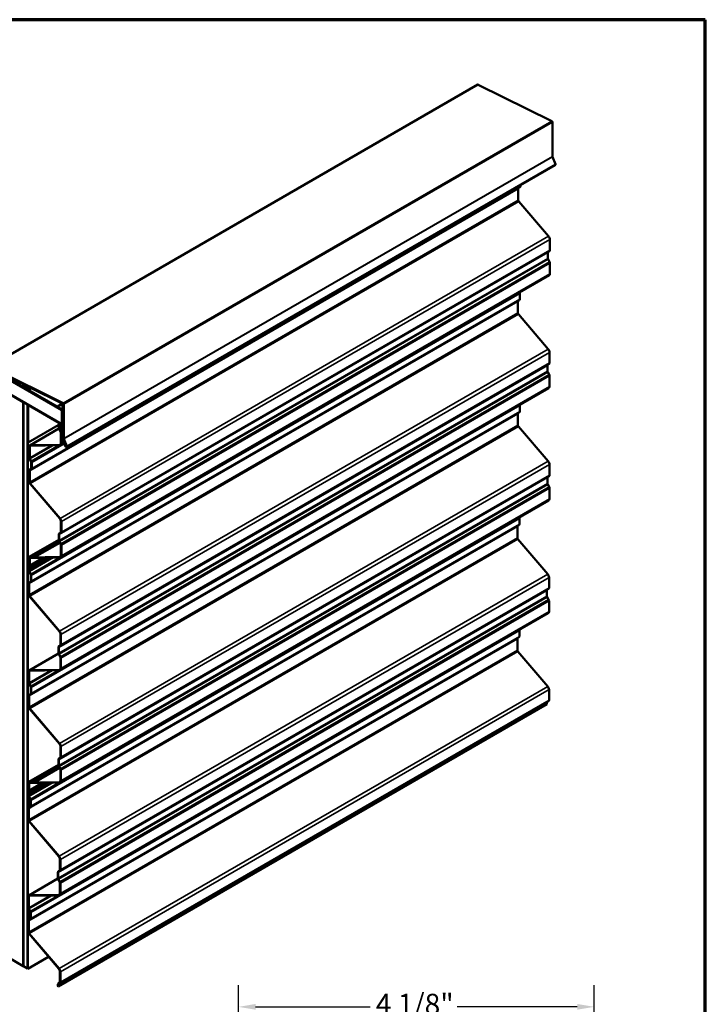
# Model space of a CAD drawing. Units: inches. Extents: x 0.6 to 33.4, y 0.6 to 21.4.
# Drawn here: x 25.5 to 33.4, y 10 to 21.4 of the extents above; entities that cross this region are included whole.
import ezdxf

# ---------------------------------------------------------------- set-up
doc = ezdxf.new("R2010")
doc.units = ezdxf.units.IN
doc.header["$LTSCALE"] = 2
doc.header["$MEASUREMENT"] = 0
for name, color, linetype, lineweight in [('Border (ANSI)', 7, 'Continuous', 70), ('Dimension (ANSI)', 7, 'Continuous', 25), ('Visible (ANSI)', 7, 'Continuous', 50), ('Visible Narrow (ANSI)', 7, 'Continuous', 35)]:
    doc.layers.add(name, color=color, linetype=linetype, lineweight=lineweight)
doc.styles.add('Note Text (ANSI)', font='tahoma.ttf')
doc.dimstyles.new('Architectural (ANSI)', dxfattribs={"dimscale": 2, "dimtxt": 0.12, "dimasz": 0.098425, "dimexe": 0.125, "dimexo": 0.0625, "dimgap": 0.031496, "dimtad": 0, "dimtih": 1, "dimtoh": 1, "dimdec": 4, "dimrnd": 1e-08, "dimzin": 3, "dimdsep": 46, "dimlunit": 4, "dimtxsty": 'Note Text (ANSI)', "dimcen": 0.09, "dimdle": 0.393701, "dimclrd": 256, "dimclre": 256, "dimclrt": 256, "dimadec": 0, "dimazin": 3, "dimtfac": 1, "dimtofl": 0, "dimtmove": 0, "dimatfit": 3, "dimfxl": 1, "dimfrac": 2, "dimtolj": 1, "dimtzin": 12, "dimlwd": -1, "dimlwe": -1, "dimarcsym": 0})

# ---------------------------------------------------------------- blocks, each defined once
blk = doc.blocks.new('Borders ATAS A Border')
at = {"layer": 'Border (ANSI)'}
for p, q in [((16.7, 10.7), (0.3, 10.7)), ((16.7, 0.3), (16.7, 10.7))]:
    blk.add_line(p, q, dxfattribs=at)
blk = doc.blocks.new('*D10')
at = {"layer": 'Defpoints', "color": 0, "transparency": 16777216}
for p in [(27.996, 9.969), (27.996, 9.182), (32.115, 9.182)]:
    blk.add_point(p, dxfattribs=at)
at = {"layer": 'Dimension (ANSI)', "transparency": 16777216}
for p, q in [((27.996, 9.307), (27.996, 10.219)), ((32.115, 9.307), (32.115, 10.219)), ((28.193, 9.969), (29.522, 9.969)), ((31.918, 9.969), (30.526, 9.969))]:
    blk.add_line(p, q, dxfattribs=at)
for points in [[(28.193, 10.002), (28.193, 9.936), (27.996, 9.969)], [(31.918, 10.002), (31.918, 9.936), (32.115, 9.969)]]:
    blk.add_solid(points, dxfattribs=at)
at = {"layer": 'Dimension (ANSI)', "transparency": 16777216, "insert": (29.585, 10.12), "char_height": 0.24, "attachment_point": 1, "style": 'Note Text (ANSI)'}
blk.add_mtext('\\A1;4 1/8"', dxfattribs=at)

msp = doc.modelspace()

# ---------------------------------------------------------------- linework, layer by layer
at = {"layer": 'Visible (ANSI)'}
for p, q in [((25.11065, 17.38177), (30.7675, 20.64775)), ((31.6244, 20.22481), (30.7713, 20.64756)), ((31.63078, 19.81474), (31.63078, 20.21426)), ((31.66481, 19.72611), (31.63118, 19.81281)), ((26.00673, 16.45006), (31.66358, 19.71605)), ((31.23537, 19.44205), (31.23537, 19.31146)), ((31.25454, 19.46019), (31.23851, 19.44949)), ((31.25894, 19.48242), (31.25894, 19.47061)), ((31.24176, 19.29566), (31.58654, 18.89179)), ((31.60188, 18.85389), (31.60188, 18.73159)), ((31.57831, 18.70304), (31.57831, 18.63634)), ((31.59748, 18.72118), (31.58146, 18.71048)), ((31.58146, 18.62527), (31.59748, 18.59606)), ((31.60188, 18.58056), (31.60188, 18.45827)), ((31.5936, 18.43996), (25.93675, 15.17398)), ((31.22971, 18.13594), (31.22971, 18.00535)), ((31.24888, 18.15408), (31.23285, 18.14338)), ((31.25328, 18.2312), (31.25328, 18.1645)), ((31.2361, 17.98955), (31.58088, 17.58568)), ((31.59623, 17.54778), (31.59623, 17.42549)), ((25.96754, 16.95882), (25.11444, 17.38157)), ((25.11465, 17.37798), (25.96776, 16.95523)), ((25.12123, 17.37035), (25.96075, 16.95433)), ((25.96097, 16.95073), (25.12144, 17.36675)), ((25.12672, 17.35502), (25.95168, 16.87873)), ((25.12872, 17.36148), (25.94967, 16.88751)), ((25.94967, 16.88098), (25.12872, 17.35495)), ((31.57266, 17.39693), (31.57266, 17.33023)), ((31.59183, 17.41507), (31.5758, 17.40437)), ((31.5758, 17.31916), (31.59183, 17.28995)), ((31.59623, 17.27446), (31.59623, 17.15216)), ((25.95168, 16.71543), (25.12672, 17.19172)), ((25.1748, 17.16287), (25.50479, 16.97236)), ((25.49355, 17.18072), (25.49507, 17.1816)), ((25.54057, 17.15742), (25.49355, 17.18072)), ((25.49355, 17.18072), (25.49376, 17.17712)), ((25.49376, 17.17712), (25.54078, 17.15382)), ((25.54308, 17.15151), (25.56572, 17.11229)), ((25.56785, 17.11352), (25.54521, 17.15274)), ((25.89835, 16.92171), (25.56994, 17.11132)), ((25.56994, 17.10784), (25.89835, 16.91823)), ((31.58794, 17.13385), (25.93109, 13.86787)), ((25.50573, 16.9729), (25.50479, 16.97236)), ((25.50479, 16.97236), (25.50479, 10.44038)), ((25.50573, 16.97181), (25.50667, 16.97236)), ((25.50573, 10.43984), (25.50573, 16.97181)), ((25.55287, 16.94459), (25.50573, 16.97181)), ((25.55381, 16.94514), (25.55287, 16.94459)), ((25.55287, 10.41262), (25.55287, 16.94459)), ((25.55475, 16.94459), (25.55381, 16.94405)), ((25.55381, 16.94405), (25.55381, 10.41208)), ((25.55758, 16.94187), (25.55381, 16.94405)), ((25.55758, 16.94187), (25.55853, 16.94242)), ((25.55758, 10.4099), (25.55758, 16.94187)), ((25.55853, 16.93436), (25.55853, 16.50412)), ((25.56029, 16.93827), (25.563, 16.93983)), ((25.56154, 16.50238), (25.56154, 16.93262)), ((25.94442, 16.71853), (25.56456, 16.93785)), ((25.56456, 16.93436), (25.94442, 16.71505)), ((25.95253, 16.95159), (25.90043, 16.92151)), ((25.90256, 16.91781), (25.95466, 16.94789)), ((25.95176, 16.87878), (25.95168, 16.87873)), ((25.95168, 16.87873), (25.95168, 16.71543)), ((25.95253, 16.95159), (25.95563, 16.95338)), ((25.95262, 16.68767), (25.95262, 16.87587)), ((25.95969, 16.94258), (25.95969, 16.55894)), ((25.96271, 16.5572), (25.96271, 16.94084)), ((25.96412, 16.55776), (25.96412, 16.94552)), ((25.96714, 16.94378), (25.96714, 16.55601)), ((25.97091, 16.95001), (25.97091, 16.55049)), ((25.97393, 16.54875), (25.97393, 16.94827)), ((31.25328, 16.93145), (31.25328, 16.86474)), ((25.95828, 16.87261), (25.95828, 16.6844)), ((31.22971, 16.83619), (31.22971, 16.70559)), ((31.24888, 16.85433), (31.23285, 16.84363)), ((25.93716, 16.71924), (25.56154, 16.50238)), ((25.57863, 16.47109), (25.91749, 16.66673)), ((25.91675, 16.70381), (25.94032, 16.71742)), ((25.92146, 16.70109), (25.91675, 16.70381)), ((25.91675, 16.67282), (25.91675, 16.70381)), ((25.93717, 16.62812), (25.92115, 16.65733)), ((25.94498, 16.71467), (25.92146, 16.70109)), ((25.92146, 16.6701), (25.92146, 16.70109)), ((25.94063, 16.62983), (25.9246, 16.65904)), ((25.94743, 16.70982), (25.94743, 16.55175)), ((25.95045, 16.55001), (25.95045, 16.70808)), ((25.95262, 16.71598), (25.95168, 16.71543)), ((25.95828, 16.6844), (25.95262, 16.68767)), ((25.95828, 16.6844), (25.95969, 16.68522)), ((31.2361, 16.6898), (31.58088, 16.28593)), ((25.94032, 16.49476), (25.94032, 16.61705)), ((25.94503, 16.49204), (25.94503, 16.61433)), ((25.94743, 16.55175), (25.95045, 16.55001)), ((25.96026, 16.55567), (25.95045, 16.55001)), ((25.96049, 16.55504), (25.99505, 16.46597)), ((25.99766, 16.46621), (25.9631, 16.55527)), ((25.99948, 16.46479), (25.96492, 16.55385)), ((25.96753, 16.55408), (26.00209, 16.46502)), ((25.97171, 16.54659), (26.00535, 16.45989)), ((26.00796, 16.46013), (25.97432, 16.54682)), ((25.56154, 16.50238), (25.55853, 16.50412)), ((25.5738, 16.32982), (25.5738, 16.46041)), ((25.57851, 16.32709), (25.57851, 16.45769)), ((25.58275, 16.47218), (25.92753, 16.47794)), ((25.58491, 16.4661), (25.92969, 16.47186)), ((25.97313, 16.49473), (25.93675, 16.47373)), ((25.96964, 16.50548), (25.96754, 16.50419)), ((25.96754, 16.50419), (25.99589, 16.45621)), ((25.96964, 16.50548), (25.97787, 16.51024)), ((25.99799, 16.45751), (25.96964, 16.50548)), ((25.99505, 16.46597), (25.99766, 16.46621)), ((25.99766, 16.46621), (25.99869, 16.46681)), ((26.00209, 16.46502), (25.99948, 16.46479)), ((26.00209, 16.46502), (26.00313, 16.46562)), ((25.59423, 16.28511), (25.5782, 16.31432)), ((25.59768, 16.28682), (25.58166, 16.31603)), ((25.5782, 16.1892), (25.59423, 16.1999)), ((25.58166, 16.1835), (25.59768, 16.19421)), ((25.59737, 16.20734), (25.59737, 16.27404)), ((25.60208, 16.20462), (25.60208, 16.27132)), ((31.59623, 16.24802), (31.59623, 16.12573)), ((25.5738, 16.04819), (25.5738, 16.17879)), ((25.57851, 16.04547), (25.57851, 16.17606)), ((31.57266, 16.09718), (31.57266, 16.03047)), ((31.59183, 16.11532), (31.5758, 16.10462)), ((25.92753, 15.62221), (25.58275, 16.02608)), ((25.92969, 15.6258), (25.58491, 16.02968)), ((31.5758, 16.01941), (31.59183, 15.9902)), ((31.59623, 15.9747), (31.59623, 15.85241)), ((31.58794, 15.8341), (25.93109, 12.56811)), ((31.24762, 15.62534), (31.24762, 15.55863)), ((25.94032, 15.46833), (25.94032, 15.59062)), ((25.94503, 15.46561), (25.94503, 15.5879)), ((31.22405, 15.53008), (31.22405, 15.39948)), ((31.24322, 15.54822), (31.2272, 15.53752)), ((25.91675, 15.37307), (25.91675, 15.43977)), ((25.92115, 15.45019), (25.93717, 15.46089)), ((25.92146, 15.37035), (25.92146, 15.43705)), ((25.9246, 15.44449), (25.94063, 15.4552)), ((25.57297, 15.17859), (25.91675, 15.37707)), ((25.59753, 15.1872), (25.9168, 15.37153)), ((25.9257, 15.34928), (25.63358, 15.18062)), ((25.63573, 15.17454), (25.92875, 15.34371)), ((25.93717, 15.32837), (25.92115, 15.35758)), ((25.94063, 15.33007), (25.9246, 15.35928)), ((25.94032, 15.19501), (25.94032, 15.3173)), ((25.94503, 15.19229), (25.94503, 15.31458)), ((31.23045, 15.38369), (31.57523, 14.97982)), ((25.56814, 15.02371), (25.56814, 15.16791)), ((25.57286, 15.02098), (25.57286, 15.16519)), ((25.57709, 15.17968), (25.58996, 15.1799)), ((25.82609, 15.17037), (25.57851, 15.02743)), ((25.57863, 15.17134), (25.58264, 15.17365)), ((25.57925, 15.1736), (25.59211, 15.17381)), ((25.58275, 15.17243), (25.92753, 15.17819)), ((25.58491, 15.16634), (25.92969, 15.1721)), ((25.59103, 15.18036), (25.59665, 15.18649)), ((25.60444, 15.18033), (25.59402, 15.17432)), ((25.59491, 15.17503), (25.60052, 15.18115)), ((25.60299, 15.18119), (25.61286, 15.17533)), ((25.60306, 15.1866), (25.61293, 15.18073)), ((25.61432, 15.1803), (25.63358, 15.18062)), ((25.61648, 15.17422), (25.63573, 15.17454)), ((25.63358, 15.18062), (25.63573, 15.17454)), ((25.5738, 15.08816), (25.5738, 15.16066)), ((25.5738, 15.03015), (25.5738, 15.05652)), ((25.57934, 15.07074), (25.5747, 15.08348)), ((25.5747, 15.06016), (25.57934, 15.06754)), ((25.57851, 15.08544), (25.57851, 15.15793)), ((25.57851, 15.02743), (25.57851, 15.0538)), ((25.5835, 15.0709), (25.57886, 15.08364)), ((25.57886, 15.0552), (25.5835, 15.06257)), ((25.58857, 14.979), (25.57254, 15.00821)), ((25.5738, 15.03015), (25.57851, 15.02743)), ((25.59203, 14.98071), (25.576, 15.00992)), ((25.59171, 14.90123), (25.59171, 14.96793)), ((25.59643, 14.89851), (25.59643, 14.96521)), ((31.59057, 14.94191), (31.59057, 14.81962)), ((25.56814, 14.74208), (25.56814, 14.87268)), ((25.57254, 14.88309), (25.58857, 14.89379)), ((25.57286, 14.73936), (25.57286, 14.86995)), ((25.576, 14.87739), (25.59203, 14.8881)), ((25.92187, 14.3161), (25.57709, 14.71997)), ((25.92403, 14.31969), (25.57925, 14.72357)), ((31.567, 14.79107), (31.567, 14.72437)), ((31.58617, 14.80921), (31.57014, 14.79851)), ((31.57014, 14.7133), (31.58617, 14.68409)), ((31.59057, 14.66859), (31.59057, 14.5463)), ((31.58229, 14.52799), (25.92543, 11.262)), ((25.93466, 14.16222), (25.93466, 14.28451)), ((25.93937, 14.1595), (25.93937, 14.28179)), ((31.24762, 14.32558), (31.24762, 14.25888)), ((25.91549, 14.14408), (25.93152, 14.15478)), ((25.91895, 14.13838), (25.93497, 14.14909)), ((31.22405, 14.23033), (31.22405, 14.09973)), ((31.24322, 14.24847), (31.2272, 14.23776)), ((25.57297, 13.86523), (25.91183, 14.06087)), ((25.91109, 14.06696), (25.91109, 14.13367)), ((25.93152, 14.02226), (25.91549, 14.05147)), ((25.9158, 14.06424), (25.9158, 14.13094)), ((25.93497, 14.02396), (25.91895, 14.05317)), ((31.23045, 14.08394), (31.57523, 13.68006)), ((25.93466, 13.8889), (25.93466, 14.01119)), ((25.93937, 13.88618), (25.93937, 14.00847)), ((25.56814, 13.72395), (25.56814, 13.85455)), ((25.57286, 13.72123), (25.57286, 13.85183)), ((25.57709, 13.86632), (25.92187, 13.87208)), ((25.57925, 13.86023), (25.92403, 13.866)), ((25.58857, 13.67925), (25.57254, 13.70846)), ((25.59203, 13.68095), (25.576, 13.71016)), ((25.56814, 13.44233), (25.56814, 13.57292)), ((25.57254, 13.58334), (25.58857, 13.59404)), ((25.57286, 13.43961), (25.57286, 13.5702)), ((25.576, 13.57764), (25.59203, 13.58834)), ((25.59171, 13.60148), (25.59171, 13.66818)), ((25.59643, 13.59876), (25.59643, 13.66546)), ((31.59057, 13.64216), (31.59057, 13.51987)), ((25.91015, 10.20635), (31.567, 13.47233)), ((31.567, 13.49132), (31.567, 13.47233)), ((31.58617, 13.50946), (31.57014, 13.49875)), ((25.92187, 13.01634), (25.57709, 13.42022)), ((25.92403, 13.01994), (25.57925, 13.42382)), ((25.93466, 12.86247), (25.93466, 12.98476)), ((25.93937, 12.85975), (25.93937, 12.98204)), ((25.56732, 12.57273), (25.91109, 12.7712)), ((25.91109, 12.76721), (25.91109, 12.83391)), ((25.91549, 12.84433), (25.93152, 12.85503)), ((25.9158, 12.76449), (25.9158, 12.83119)), ((25.91895, 12.83863), (25.93497, 12.84933)), ((25.59187, 12.58134), (25.91114, 12.76567)), ((25.92004, 12.74342), (25.62792, 12.57476)), ((25.63008, 12.56868), (25.9231, 12.73785)), ((25.93152, 12.72251), (25.91549, 12.75172)), ((25.93497, 12.72421), (25.91895, 12.75342)), ((25.93466, 12.58915), (25.93466, 12.71144)), ((25.93937, 12.58643), (25.93937, 12.70872)), ((25.56249, 12.41784), (25.56249, 12.56205)), ((25.5672, 12.41512), (25.5672, 12.55932)), ((25.56814, 12.4823), (25.56814, 12.55479)), ((25.57144, 12.57382), (25.5843, 12.57403)), ((25.82044, 12.56451), (25.57286, 12.42157)), ((25.57286, 12.47958), (25.57286, 12.55207)), ((25.57297, 12.56548), (25.57698, 12.56779)), ((25.57359, 12.56773), (25.58646, 12.56795)), ((25.57709, 12.56657), (25.92187, 12.57233)), ((25.57925, 12.56048), (25.92403, 12.56624)), ((25.58537, 12.5745), (25.59099, 12.58063)), ((25.59878, 12.57447), (25.58837, 12.56846)), ((25.58925, 12.56917), (25.59487, 12.57529)), ((25.59733, 12.57533), (25.6072, 12.56947)), ((25.5974, 12.58073), (25.60727, 12.57487)), ((25.60866, 12.57444), (25.62792, 12.57476)), ((25.61082, 12.56836), (25.63008, 12.56868)), ((25.62792, 12.57476), (25.63008, 12.56868)), ((25.56814, 12.42429), (25.56814, 12.45066)), ((25.57369, 12.46488), (25.56904, 12.47761)), ((25.56904, 12.4543), (25.57369, 12.46168)), ((25.57286, 12.42157), (25.57286, 12.44794)), ((25.57785, 12.46504), (25.5732, 12.47778)), ((25.5732, 12.44934), (25.57785, 12.45671)), ((25.58291, 12.37314), (25.56689, 12.40235)), ((25.56814, 12.42429), (25.57286, 12.42157)), ((25.58637, 12.37484), (25.57034, 12.40405)), ((25.58606, 12.29537), (25.58606, 12.36207)), ((25.59077, 12.29265), (25.59077, 12.35935)), ((25.56249, 12.13622), (25.56249, 12.26681)), ((25.56689, 12.27723), (25.58291, 12.28793)), ((25.5672, 12.1335), (25.5672, 12.26409)), ((25.57034, 12.27153), (25.58637, 12.28223)), ((25.91621, 11.71023), (25.57144, 12.11411)), ((25.91837, 11.71383), (25.57359, 12.11771)), ((25.929, 11.55636), (25.929, 11.67865)), ((25.93372, 11.55364), (25.93372, 11.67593)), ((25.90543, 11.4611), (25.90543, 11.5278)), ((25.90983, 11.53822), (25.92586, 11.54892)), ((25.91015, 11.45838), (25.91015, 11.52508)), ((25.91329, 11.53252), (25.92932, 11.54322)), ((25.56732, 11.25937), (25.90618, 11.45501)), ((25.92586, 11.4164), (25.90983, 11.44561)), ((25.92932, 11.4181), (25.91329, 11.44731)), ((25.929, 11.28304), (25.929, 11.40533)), ((25.93372, 11.28032), (25.93372, 11.40261)), ((25.56249, 11.11809), (25.56249, 11.24868)), ((25.5672, 11.11537), (25.5672, 11.24596)), ((25.57144, 11.26046), (25.91621, 11.26622)), ((25.57359, 11.25437), (25.91837, 11.26013)), ((25.58291, 11.07339), (25.56689, 11.1026)), ((25.58637, 11.07509), (25.57034, 11.1043)), ((25.58606, 10.99562), (25.58606, 11.06232)), ((25.56249, 10.83647), (25.56249, 10.96706)), ((25.56689, 10.97747), (25.58291, 10.98818)), ((25.5672, 10.83375), (25.5672, 10.96434)), ((25.57034, 10.97178), (25.58637, 10.98248)), ((25.59077, 10.99289), (25.59077, 11.0596)), ((25.91621, 10.41048), (25.57144, 10.81436)), ((25.91837, 10.41408), (25.57359, 10.81795)), ((25.50479, 10.44038), (25.1748, 10.6309)), ((25.79815, 10.54879), (25.55758, 10.4099)), ((25.50479, 10.44038), (25.50573, 10.44093)), ((25.50573, 10.43984), (25.55287, 10.41262)), ((25.55287, 10.41262), (25.55381, 10.41317)), ((25.55758, 10.4099), (25.55381, 10.41208)), ((25.929, 10.25661), (25.929, 10.3789)), ((25.93372, 10.25388), (25.93372, 10.37618)), ((25.90543, 10.20907), (25.90543, 10.22805)), ((25.90543, 10.20907), (25.91015, 10.20635)), ((25.90983, 10.23846), (25.92586, 10.24917)), ((25.91015, 10.20635), (25.91015, 10.22533)), ((25.91329, 10.23277), (25.92932, 10.24347))]:
    msp.add_line(p, q, dxfattribs=at)
for centre, major_axis, start_param, end_param in [((30.77172, 20.64045), (-0.00422, 0.0073), 5.56851451, 6.28318531), ((31.62482, 20.2177), (-0.00422, 0.0073), 3.92699082, 5.56851451), ((31.63373, 19.81304), (-0.00208, 0.00361), 0.78539816, 1.30899694), ((31.65812, 19.72552), (0.00547, -0.00947), 0, 1.30899694), ((31.24715, 19.43525), (-0.00833, 0.01443), 0.03772943, 0.78539816), ((31.24244, 19.48013), (0.01167, -0.02021), 0.03772943, 0.78539816), ((31.24715, 19.30465), (0.00833, -0.01443), 3.92699082, 5.02263109), ((31.5736, 18.87022), (0.02, -0.03464), 0.78539816, 1.88103844), ((31.5901, 18.69624), (-0.00833, 0.01443), 0.03772943, 0.78539816), ((31.58538, 18.74112), (0.01167, -0.02021), 0.03772943, 0.78539816), ((31.5901, 18.62953), (0.00833, -0.01443), 3.92699082, 4.67465955), ((31.58538, 18.59009), (0.01167, -0.02021), 0.78539816, 1.5330669), ((31.5736, 18.4746), (0.02, -0.03464), 0, 0.78539816), ((31.2415, 18.12914), (-0.00833, 0.01443), 0.03772943, 0.78539816), ((31.23678, 18.17402), (0.01167, -0.02021), 0.03772943, 0.78539816), ((31.23678, 18.24072), (0.01167, -0.02021), 0.78539816, 1.31677139), ((31.2415, 17.99854), (0.00833, -0.01443), 3.92699082, 5.02263109), ((31.56794, 17.56411), (0.02, -0.03464), 0.78539816, 1.88103844), ((31.58444, 17.39013), (-0.00833, 0.01443), 0.03772943, 0.78539816), ((31.57973, 17.43501), (0.01167, -0.02021), 0.03772943, 0.78539816), ((31.58444, 17.32342), (0.00833, -0.01443), 3.92699082, 4.67465955), ((31.57973, 17.28398), (0.01167, -0.02021), 0.78539816, 1.5330669), ((25.54099, 17.15031), (-0.00422, 0.0073), 4.71238898, 5.56851451), ((25.54099, 17.15031), (0.00208, -0.00361), 1.57079633, 2.42692186), ((25.56994, 17.11472), (0.00422, -0.0073), 4.71238898, 5.49778714), ((25.56994, 17.11472), (-0.00208, 0.00361), 1.57079633, 2.35619449), ((31.56794, 17.16849), (0.02, -0.03464), 0, 0.78539816), ((25.56456, 16.93088), (-0.00427, 0.00739), 5.49778714, 7.06858347), ((25.56456, 16.93088), (-0.00213, 0.0037), 5.49778714, 7.06858347), ((25.89835, 16.92512), (0.00208, -0.00361), 5.49778714, 6.28318531), ((25.89835, 16.92512), (0.00422, -0.0073), 5.49778714, 6.28318531), ((25.94967, 16.87757), (0.00608, -0.01054), 0.78539816, 2.35619449), ((25.94967, 16.87757), (-0.00208, 0.00361), 3.92699082, 5.49778714), ((25.95674, 16.94428), (-0.00422, 0.0073), 3.92699082, 6.28318531), ((25.95674, 16.94428), (-0.00208, 0.00361), 3.92699082, 6.28318531), ((25.96118, 16.94722), (0.00422, -0.0073), 0.78539816, 2.42692186), ((25.96118, 16.94722), (-0.00208, 0.00361), 3.92699082, 5.56851451), ((25.96796, 16.95171), (-0.00422, 0.0073), 3.92699082, 5.56851451), ((25.96796, 16.95171), (0.00208, -0.00361), 0.78539816, 2.42692186), ((31.23678, 16.94097), (0.01167, -0.02021), 0.78539816, 1.19605864), ((31.2415, 16.82938), (-0.00833, 0.01443), 0.03772943, 0.78539816), ((31.23678, 16.87427), (0.01167, -0.02021), 0.03772943, 0.78539816), ((25.93324, 16.6633), (-0.01167, 0.02021), 0.78539816, 1.5330669), ((25.93324, 16.6633), (-0.00833, 0.01443), 0.78539816, 1.5330669), ((25.94442, 16.71157), (-0.00427, 0.00739), 3.92699082, 5.49778714), ((25.94442, 16.71157), (0.00213, -0.0037), 0.78539816, 2.35619449), ((31.2415, 16.69879), (0.00833, -0.01443), 3.92699082, 5.02263109), ((25.92853, 16.62386), (-0.00833, 0.01443), 3.92699082, 4.67465955), ((25.92853, 16.62386), (-0.01167, 0.02021), 3.92699082, 4.67465955), ((25.96565, 16.5555), (0.00422, -0.0073), 3.92699082, 4.45058959), ((25.96565, 16.5555), (-0.00208, 0.00361), 0.78539816, 1.30899694), ((25.97009, 16.55431), (-0.00422, 0.0073), 0.78539816, 1.30899694), ((25.97009, 16.55431), (0.00208, -0.00361), 3.92699082, 4.45058959), ((25.97687, 16.54705), (0.00422, -0.0073), 3.92699082, 4.45058959), ((25.97687, 16.54705), (-0.00208, 0.00361), 0.78539816, 1.30899694), ((25.5903, 16.45088), (-0.01167, 0.02021), 5.9729432, 7.06858347), ((25.5903, 16.45088), (-0.00833, 0.01443), 5.9729432, 7.06858347), ((25.91675, 16.50837), (0.01667, -0.02887), 5.9729432, 7.06858347), ((25.91675, 16.50837), (0.02, -0.03464), 5.9729432, 7.06858347), ((26.00126, 16.45953), (0.00547, -0.00947), 4.72984227, 7.59218225), ((26.00126, 16.45953), (0.00333, -0.00577), 4.72984227, 7.59218225), ((25.5903, 16.32029), (-0.01167, 0.02021), 0.78539816, 1.5330669), ((25.5903, 16.32029), (-0.00833, 0.01443), 0.78539816, 1.5330669), ((25.58558, 16.28085), (-0.00833, 0.01443), 3.92699082, 4.67465955), ((25.58558, 16.21414), (0.00833, -0.01443), 0.03772943, 0.78539816), ((25.58558, 16.28085), (-0.01167, 0.02021), 3.92699082, 4.67465955), ((25.58558, 16.21414), (0.01167, -0.02021), 0.03772943, 0.78539816), ((31.56794, 16.26435), (0.02, -0.03464), 0.78539816, 1.88103844), ((25.5903, 16.16926), (-0.01167, 0.02021), 0.03772943, 0.78539816), ((25.5903, 16.16926), (-0.00833, 0.01443), 0.03772943, 0.78539816), ((31.58444, 16.09037), (-0.00833, 0.01443), 0.03772943, 0.78539816), ((31.57973, 16.13526), (0.01167, -0.02021), 0.03772943, 0.78539816), ((25.5903, 16.03867), (-0.01167, 0.02021), 0.78539816, 1.88103844), ((25.5903, 16.03867), (-0.00833, 0.01443), 0.78539816, 1.88103844), ((31.58444, 16.02367), (0.00833, -0.01443), 3.92699082, 4.67465955), ((31.57973, 15.98423), (0.01167, -0.02021), 0.78539816, 1.5330669), ((31.56794, 15.86874), (0.02, -0.03464), 0, 0.78539816), ((25.91675, 15.60423), (-0.01667, 0.02887), 3.92699082, 5.02263109), ((25.91675, 15.60423), (-0.02, 0.03464), 3.92699082, 5.02263109), ((31.23112, 15.63486), (0.01167, -0.02021), 0.78539816, 1.31677139), ((31.23584, 15.52327), (-0.00833, 0.01443), 0.03772943, 0.78539816), ((31.23112, 15.56816), (0.01167, -0.02021), 0.03772943, 0.78539816), ((25.93324, 15.43025), (-0.01167, 0.02021), 0.03772943, 0.78539816), ((25.93324, 15.43025), (-0.00833, 0.01443), 0.03772943, 0.78539816), ((25.92853, 15.47513), (0.00833, -0.01443), 0.03772943, 0.78539816), ((25.92853, 15.47513), (0.01167, -0.02021), 0.03772943, 0.78539816), ((31.23584, 15.39268), (0.00833, -0.01443), 3.92699082, 5.02263109), ((25.93324, 15.36355), (-0.01167, 0.02021), 0.78539816, 1.5330669), ((25.93324, 15.36355), (-0.00833, 0.01443), 0.78539816, 1.5330669), ((25.92853, 15.3241), (-0.00833, 0.01443), 3.92699082, 4.67465955), ((25.92853, 15.3241), (-0.01167, 0.02021), 3.92699082, 4.67465955), ((25.58464, 15.15838), (-0.01167, 0.02021), 5.9729432, 7.06858347), ((25.58464, 15.15838), (-0.00833, 0.01443), 5.9729432, 7.06858347), ((25.5903, 15.15113), (-0.01167, 0.02021), 5.9729432, 7.06858347), ((25.5903, 15.15113), (-0.00833, 0.01443), 5.9729432, 7.06858347), ((25.58861, 15.1837), (0.00208, -0.00361), 5.9729432, 6.46290052), ((25.58861, 15.1837), (0.00542, -0.00938), 5.9729432, 6.46290052), ((25.60295, 15.17782), (-0.00542, 0.00938), 5.48298587, 6.46290052), ((25.60295, 15.17782), (-0.00208, 0.00361), 5.48298587, 6.46290052), ((25.61297, 15.18411), (0.00542, -0.00938), 5.48298587, 5.9729432), ((25.61297, 15.18411), (0.00208, -0.00361), 5.48298587, 5.9729432), ((25.91675, 15.20862), (0.01667, -0.02887), 5.9729432, 7.06858347), ((25.91675, 15.20862), (0.02, -0.03464), 5.9729432, 7.06858347), ((25.58146, 15.08374), (-0.00542, 0.00938), 0.78539816, 1.27535549), ((25.58146, 15.0521), (-0.00542, 0.00938), 0.29544084, 0.78539816), ((25.58146, 15.08374), (-0.00208, 0.00361), 0.78539816, 1.27535549), ((25.58146, 15.0521), (-0.00208, 0.00361), 0.29544084, 0.78539816), ((25.57675, 15.07064), (0.00208, -0.00361), 0.29544084, 1.27535549), ((25.57675, 15.07064), (0.00542, -0.00938), 0.29544084, 1.27535549), ((25.58464, 15.01418), (-0.01167, 0.02021), 0.78539816, 1.5330669), ((25.58464, 15.01418), (-0.00833, 0.01443), 0.78539816, 1.5330669), ((25.57993, 14.97474), (-0.00833, 0.01443), 3.92699082, 4.67465955), ((25.57993, 14.97474), (-0.01167, 0.02021), 3.92699082, 4.67465955), ((31.56229, 14.95824), (0.02, -0.03464), 0.78539816, 1.88103844), ((25.58464, 14.86315), (-0.01167, 0.02021), 0.03772943, 0.78539816), ((25.58464, 14.86315), (-0.00833, 0.01443), 0.03772943, 0.78539816), ((25.57993, 14.90804), (0.00833, -0.01443), 0.03772943, 0.78539816), ((25.57993, 14.90804), (0.01167, -0.02021), 0.03772943, 0.78539816), ((25.58464, 14.73256), (-0.01167, 0.02021), 0.78539816, 1.88103844), ((25.58464, 14.73256), (-0.00833, 0.01443), 0.78539816, 1.88103844), ((31.57879, 14.78426), (-0.00833, 0.01443), 0.03772943, 0.78539816), ((31.57879, 14.71756), (0.00833, -0.01443), 3.92699082, 4.67465955), ((31.57407, 14.82915), (0.01167, -0.02021), 0.03772943, 0.78539816), ((31.57407, 14.67812), (0.01167, -0.02021), 0.78539816, 1.5330669), ((31.56229, 14.56263), (0.02, -0.03464), 0, 0.78539816), ((25.91109, 14.29812), (-0.01667, 0.02887), 3.92699082, 5.02263109), ((25.91109, 14.29812), (-0.02, 0.03464), 3.92699082, 5.02263109), ((31.23112, 14.26841), (0.01167, -0.02021), 0.03772943, 0.78539816), ((31.23112, 14.33511), (0.01167, -0.02021), 0.78539816, 1.19605864), ((25.92759, 14.12414), (-0.01167, 0.02021), 0.03772943, 0.78539816), ((25.92759, 14.12414), (-0.00833, 0.01443), 0.03772943, 0.78539816), ((25.92287, 14.16902), (0.00833, -0.01443), 0.03772943, 0.78539816), ((25.92287, 14.16902), (0.01167, -0.02021), 0.03772943, 0.78539816), ((31.23584, 14.22352), (-0.00833, 0.01443), 0.03772943, 0.78539816), ((25.92759, 14.05744), (-0.01167, 0.02021), 0.78539816, 1.5330669), ((25.92759, 14.05744), (-0.00833, 0.01443), 0.78539816, 1.5330669), ((31.23584, 14.09293), (0.00833, -0.01443), 3.92699082, 5.02263109), ((25.92287, 14.01799), (-0.00833, 0.01443), 3.92699082, 4.67465955), ((25.92287, 14.01799), (-0.01167, 0.02021), 3.92699082, 4.67465955), ((25.58464, 13.84502), (-0.01167, 0.02021), 5.9729432, 7.06858347), ((25.58464, 13.84502), (-0.00833, 0.01443), 5.9729432, 7.06858347), ((25.91109, 13.90251), (0.01667, -0.02887), 5.9729432, 7.06858347), ((25.91109, 13.90251), (0.02, -0.03464), 5.9729432, 7.06858347), ((25.58464, 13.71443), (-0.01167, 0.02021), 0.78539816, 1.5330669), ((25.58464, 13.71443), (-0.00833, 0.01443), 0.78539816, 1.5330669), ((25.58464, 13.5634), (-0.01167, 0.02021), 0.03772943, 0.78539816), ((25.58464, 13.5634), (-0.00833, 0.01443), 0.03772943, 0.78539816), ((25.57993, 13.67499), (-0.00833, 0.01443), 3.92699082, 4.67465955), ((25.57993, 13.60828), (0.00833, -0.01443), 0.03772943, 0.78539816), ((25.57993, 13.67499), (-0.01167, 0.02021), 3.92699082, 4.67465955), ((25.57993, 13.60828), (0.01167, -0.02021), 0.03772943, 0.78539816), ((31.56229, 13.65849), (0.02, -0.03464), 0.78539816, 1.88103844), ((31.57879, 13.48451), (-0.00833, 0.01443), 0.03772943, 0.78539816), ((31.57407, 13.5294), (0.01167, -0.02021), 0.03772943, 0.78539816), ((25.58464, 13.4328), (-0.01167, 0.02021), 0.78539816, 1.88103844), ((25.58464, 13.4328), (-0.00833, 0.01443), 0.78539816, 1.88103844), ((25.91109, 12.99837), (-0.01667, 0.02887), 3.92699082, 5.02263109), ((25.91109, 12.99837), (-0.02, 0.03464), 3.92699082, 5.02263109), ((25.92759, 12.82439), (-0.01167, 0.02021), 0.03772943, 0.78539816), ((25.92759, 12.82439), (-0.00833, 0.01443), 0.03772943, 0.78539816), ((25.92287, 12.86927), (0.00833, -0.01443), 0.03772943, 0.78539816), ((25.92287, 12.86927), (0.01167, -0.02021), 0.03772943, 0.78539816), ((25.92759, 12.75768), (-0.01167, 0.02021), 0.78539816, 1.5330669), ((25.92759, 12.75768), (-0.00833, 0.01443), 0.78539816, 1.5330669), ((25.92287, 12.71824), (-0.00833, 0.01443), 3.92699082, 4.67465955), ((25.92287, 12.71824), (-0.01167, 0.02021), 3.92699082, 4.67465955), ((25.57898, 12.55252), (-0.01167, 0.02021), 5.9729432, 7.06858347), ((25.57898, 12.55252), (-0.00833, 0.01443), 5.9729432, 7.06858347), ((25.58464, 12.54527), (-0.01167, 0.02021), 5.9729432, 7.06858347), ((25.58464, 12.54527), (-0.00833, 0.01443), 5.9729432, 7.06858347), ((25.58295, 12.57784), (0.00208, -0.00361), 5.9729432, 6.46290052), ((25.58295, 12.57784), (0.00542, -0.00938), 5.9729432, 6.46290052), ((25.59729, 12.57196), (-0.00542, 0.00938), 5.48298587, 6.46290052), ((25.59729, 12.57196), (-0.00208, 0.00361), 5.48298587, 6.46290052), ((25.60732, 12.57824), (0.00542, -0.00938), 5.48298587, 5.9729432), ((25.60732, 12.57824), (0.00208, -0.00361), 5.48298587, 5.9729432), ((25.91109, 12.60276), (0.01667, -0.02887), 5.9729432, 7.06858347), ((25.91109, 12.60276), (0.02, -0.03464), 5.9729432, 7.06858347), ((25.5758, 12.47788), (-0.00542, 0.00938), 0.78539816, 1.27535549), ((25.5758, 12.44624), (-0.00542, 0.00938), 0.29544084, 0.78539816), ((25.5758, 12.47788), (-0.00208, 0.00361), 0.78539816, 1.27535549), ((25.5758, 12.44624), (-0.00208, 0.00361), 0.29544084, 0.78539816), ((25.57109, 12.46478), (0.00208, -0.00361), 0.29544084, 1.27535549), ((25.57109, 12.46478), (0.00542, -0.00938), 0.29544084, 1.27535549), ((25.57898, 12.40832), (-0.01167, 0.02021), 0.78539816, 1.5330669), ((25.57898, 12.40832), (-0.00833, 0.01443), 0.78539816, 1.5330669), ((25.57427, 12.36888), (-0.00833, 0.01443), 3.92699082, 4.67465955), ((25.57427, 12.36888), (-0.01167, 0.02021), 3.92699082, 4.67465955), ((25.57898, 12.25729), (-0.01167, 0.02021), 0.03772943, 0.78539816), ((25.57898, 12.25729), (-0.00833, 0.01443), 0.03772943, 0.78539816), ((25.57427, 12.30217), (0.00833, -0.01443), 0.03772943, 0.78539816), ((25.57427, 12.30217), (0.01167, -0.02021), 0.03772943, 0.78539816), ((25.57898, 12.12669), (-0.01167, 0.02021), 0.78539816, 1.88103844), ((25.57898, 12.12669), (-0.00833, 0.01443), 0.78539816, 1.88103844), ((25.90543, 11.69226), (-0.01667, 0.02887), 3.92699082, 5.02263109), ((25.90543, 11.69226), (-0.02, 0.03464), 3.92699082, 5.02263109), ((25.92193, 11.51828), (-0.01167, 0.02021), 0.03772943, 0.78539816), ((25.92193, 11.51828), (-0.00833, 0.01443), 0.03772943, 0.78539816), ((25.91722, 11.56316), (0.00833, -0.01443), 0.03772943, 0.78539816), ((25.91722, 11.56316), (0.01167, -0.02021), 0.03772943, 0.78539816), ((25.92193, 11.45157), (-0.01167, 0.02021), 0.78539816, 1.5330669), ((25.92193, 11.45157), (-0.00833, 0.01443), 0.78539816, 1.5330669), ((25.91722, 11.41213), (-0.00833, 0.01443), 3.92699082, 4.67465955), ((25.91722, 11.41213), (-0.01167, 0.02021), 3.92699082, 4.67465955), ((25.57898, 11.23916), (-0.01167, 0.02021), 5.9729432, 7.06858347), ((25.57898, 11.23916), (-0.00833, 0.01443), 5.9729432, 7.06858347), ((25.90543, 11.29665), (0.01667, -0.02887), 5.9729432, 7.06858347), ((25.90543, 11.29665), (0.02, -0.03464), 5.9729432, 7.06858347), ((25.57898, 11.10857), (-0.01167, 0.02021), 0.78539816, 1.5330669), ((25.57898, 11.10857), (-0.00833, 0.01443), 0.78539816, 1.5330669), ((25.57427, 11.06912), (-0.00833, 0.01443), 3.92699082, 4.67465955), ((25.57427, 11.06912), (-0.01167, 0.02021), 3.92699082, 4.67465955), ((25.57898, 10.95754), (-0.01167, 0.02021), 0.03772943, 0.78539816), ((25.57898, 10.95754), (-0.00833, 0.01443), 0.03772943, 0.78539816), ((25.57427, 11.00242), (0.00833, -0.01443), 0.03772943, 0.78539816), ((25.57427, 11.00242), (0.01167, -0.02021), 0.03772943, 0.78539816), ((25.57898, 10.82694), (-0.01167, 0.02021), 0.78539816, 1.88103844), ((25.57898, 10.82694), (-0.00833, 0.01443), 0.78539816, 1.88103844), ((25.90543, 10.39251), (-0.01667, 0.02887), 3.92699082, 5.02263109), ((25.90543, 10.39251), (-0.02, 0.03464), 3.92699082, 5.02263109), ((25.92193, 10.21852), (-0.01167, 0.02021), 0.03772943, 0.78539816), ((25.92193, 10.21852), (-0.00833, 0.01443), 0.03772943, 0.78539816), ((25.91722, 10.26341), (0.00833, -0.01443), 0.03772943, 0.78539816), ((25.91722, 10.26341), (0.01167, -0.02021), 0.03772943, 0.78539816)]:
    msp.add_ellipse(centre, major_axis=major_axis, ratio=0.57735027, start_param=start_param, end_param=end_param, dxfattribs=at)
at = {"layer": 'Visible Narrow (ANSI)'}
for p, q in [((25.11444, 17.38157), (30.7713, 20.64756)), ((25.96754, 16.95882), (31.6244, 20.22481)), ((25.97393, 16.94827), (31.63078, 20.21426)), ((25.97393, 16.54875), (31.63078, 19.81474)), ((25.97432, 16.54682), (31.63118, 19.81281)), ((26.00796, 16.46013), (31.66481, 19.72611)), ((25.57851, 16.17606), (31.23537, 19.44205)), ((25.58166, 16.1835), (31.23851, 19.44949)), ((25.59768, 16.19421), (31.25454, 19.46019)), ((25.60208, 16.20462), (31.25894, 19.47061)), ((25.57851, 16.04547), (31.23537, 19.31146)), ((25.58491, 16.02968), (31.24176, 19.29566)), ((25.92969, 15.6258), (31.58654, 18.89179)), ((25.94503, 15.5879), (31.60188, 18.85389)), ((25.92146, 15.43705), (31.57831, 18.70304)), ((25.9246, 15.44449), (31.58146, 18.71048)), ((25.94063, 15.4552), (31.59748, 18.72118)), ((25.94503, 15.46561), (31.60188, 18.73159)), ((25.92146, 15.37035), (31.57831, 18.63634)), ((25.9246, 15.35928), (31.58146, 18.62527)), ((25.94063, 15.33007), (31.59748, 18.59606)), ((25.94503, 15.31458), (31.60188, 18.58056)), ((25.94503, 15.19229), (31.60188, 18.45827)), ((25.57286, 14.86995), (31.22971, 18.13594)), ((25.576, 14.87739), (31.23285, 18.14338)), ((25.59203, 14.8881), (31.24888, 18.15408)), ((25.59643, 14.96521), (31.25328, 18.2312)), ((25.59643, 14.89851), (31.25328, 18.1645)), ((25.57286, 14.73936), (31.22971, 18.00535)), ((25.57925, 14.72357), (31.2361, 17.98955)), ((25.92403, 14.31969), (31.58088, 17.58568)), ((25.93937, 14.28179), (31.59623, 17.54778)), ((25.9158, 14.13094), (31.57266, 17.39693)), ((25.91895, 14.13838), (31.5758, 17.40437)), ((25.93497, 14.14909), (31.59183, 17.41507)), ((25.93937, 14.1595), (31.59623, 17.42549)), ((25.9158, 14.06424), (31.57266, 17.33023)), ((25.91895, 14.05317), (31.5758, 17.31916)), ((25.93497, 14.02396), (31.59183, 17.28995)), ((25.93937, 14.00847), (31.59623, 17.27446)), ((25.54057, 17.15742), (25.5421, 17.1583)), ((25.54521, 17.15274), (25.54895, 17.1549)), ((25.56785, 17.11352), (25.59769, 17.13075)), ((25.56994, 17.11132), (25.60087, 17.12918)), ((25.93937, 13.88618), (31.59623, 17.15216)), ((25.55853, 16.93436), (25.56154, 16.93262)), ((25.56154, 16.93262), (25.56456, 16.93436)), ((25.5655, 16.93839), (25.56456, 16.93785)), ((25.56456, 16.93785), (25.56456, 16.93436)), ((25.59643, 13.66546), (31.25328, 16.93145)), ((25.89835, 16.92171), (25.95431, 16.95403)), ((25.94967, 16.88751), (25.95969, 16.89329)), ((25.96075, 16.95433), (25.96482, 16.95668)), ((25.96271, 16.94084), (25.96412, 16.94166)), ((25.96714, 16.94378), (25.97091, 16.94595)), ((25.57286, 13.5702), (31.22971, 16.83619)), ((25.576, 13.57764), (31.23285, 16.84363)), ((25.59203, 13.58834), (31.24888, 16.85433)), ((25.59643, 13.59876), (31.25328, 16.86474)), ((25.95828, 16.87261), (25.95969, 16.87342)), ((25.57286, 13.43961), (31.22971, 16.70559)), ((25.57925, 13.42382), (31.2361, 16.6898)), ((25.91777, 16.66561), (25.58275, 16.47218)), ((25.91675, 16.67282), (25.92146, 16.6701)), ((25.92115, 16.65733), (25.9246, 16.65904)), ((25.92146, 16.6701), (25.94743, 16.6851)), ((25.9246, 16.65904), (25.94743, 16.67222)), ((25.94536, 16.71908), (25.94442, 16.71853)), ((25.94442, 16.71853), (25.94442, 16.71505)), ((25.95045, 16.70808), (25.94743, 16.70982)), ((25.95262, 16.70934), (25.95045, 16.70808)), ((25.93717, 16.62812), (25.94063, 16.62983)), ((25.94032, 16.61705), (25.94503, 16.61433)), ((25.94063, 16.62983), (25.94743, 16.63375)), ((25.94503, 16.61433), (25.94743, 16.61572)), ((25.96271, 16.5572), (25.96412, 16.55802)), ((25.9631, 16.55527), (25.9643, 16.55597)), ((25.96714, 16.55601), (25.97091, 16.55819)), ((25.96753, 16.55408), (25.97091, 16.55603)), ((25.5738, 16.46041), (25.57851, 16.45769)), ((25.57851, 16.32709), (25.82626, 16.47013)), ((25.57851, 16.45769), (25.59332, 16.46624)), ((25.58166, 16.31603), (25.84924, 16.47051)), ((25.58275, 16.47218), (25.58491, 16.4661)), ((25.59768, 16.28682), (25.91784, 16.47166)), ((25.60208, 16.27132), (25.97718, 16.48788)), ((25.9377, 16.48382), (25.92753, 16.47794)), ((25.92753, 16.47794), (25.92969, 16.47186)), ((25.94032, 16.49476), (25.94503, 16.49204)), ((25.94503, 16.49204), (25.97763, 16.51086)), ((25.99799, 16.45751), (26.00476, 16.46141)), ((25.5738, 16.32982), (25.57851, 16.32709)), ((25.5782, 16.31432), (25.58166, 16.31603)), ((25.59423, 16.28511), (25.59768, 16.28682)), ((25.59423, 16.1999), (25.59768, 16.19421)), ((25.59737, 16.27404), (25.60208, 16.27132)), ((25.59737, 16.20734), (25.60208, 16.20462)), ((25.92403, 13.01994), (31.58088, 16.28593)), ((25.93937, 12.98204), (31.59623, 16.24802)), ((25.5738, 16.17879), (25.57851, 16.17606)), ((25.5782, 16.1892), (25.58166, 16.1835)), ((25.9158, 12.83119), (31.57266, 16.09718)), ((25.91895, 12.83863), (31.5758, 16.10462)), ((25.93497, 12.84933), (31.59183, 16.11532)), ((25.93937, 12.85975), (31.59623, 16.12573)), ((25.5738, 16.04819), (25.57851, 16.04547)), ((25.58275, 16.02608), (25.58491, 16.02968)), ((25.9158, 12.76449), (31.57266, 16.03047)), ((25.91895, 12.75342), (31.5758, 16.01941)), ((25.93497, 12.72421), (31.59183, 15.9902)), ((25.93937, 12.70872), (31.59623, 15.9747)), ((25.93937, 12.58643), (31.59623, 15.85241)), ((25.59077, 12.35935), (31.24762, 15.62534)), ((25.92753, 15.62221), (25.92969, 15.6258)), ((25.5672, 12.26409), (31.22405, 15.53008)), ((25.57034, 12.27153), (31.2272, 15.53752)), ((25.58637, 12.28223), (31.24322, 15.54822)), ((25.59077, 12.29265), (31.24762, 15.55863)), ((25.94032, 15.59062), (25.94503, 15.5879)), ((25.5672, 12.1335), (31.22405, 15.39948)), ((25.91675, 15.43977), (25.92146, 15.43705)), ((25.92115, 15.45019), (25.9246, 15.44449)), ((25.93717, 15.46089), (25.94063, 15.4552)), ((25.94032, 15.46833), (25.94503, 15.46561)), ((25.57359, 12.11771), (31.23045, 15.38369)), ((25.91675, 15.37578), (25.57709, 15.17968)), ((25.91727, 15.36801), (25.60306, 15.1866)), ((25.9207, 15.35842), (25.61293, 15.18073)), ((25.9212, 15.35748), (25.61432, 15.1803)), ((25.91675, 15.37307), (25.92146, 15.37035)), ((25.92115, 15.35758), (25.9246, 15.35928)), ((25.93717, 15.32837), (25.94063, 15.33007)), ((25.94032, 15.3173), (25.94503, 15.31458)), ((25.56814, 15.16791), (25.57286, 15.16519)), ((25.57286, 15.02098), (25.83177, 15.17047)), ((25.57286, 15.16519), (25.57466, 15.16623)), ((25.576, 15.00992), (25.85475, 15.17085)), ((25.57709, 15.17968), (25.57925, 15.1736)), ((25.57851, 15.0538), (25.77907, 15.16959)), ((25.57851, 15.08544), (25.72263, 15.16865)), ((25.57851, 15.15793), (25.59332, 15.16648)), ((25.57886, 15.0552), (25.77692, 15.16955)), ((25.57886, 15.08364), (25.7262, 15.1687)), ((25.58493, 15.17369), (25.58275, 15.17243)), ((25.58275, 15.17243), (25.58491, 15.16634)), ((25.5835, 15.06257), (25.76855, 15.16941)), ((25.5835, 15.0709), (25.7537, 15.16916)), ((25.59133, 15.18069), (25.58996, 15.1799)), ((25.58996, 15.1799), (25.59211, 15.17381)), ((25.59103, 15.18036), (25.59491, 15.17503)), ((25.59203, 14.98071), (25.92335, 15.172)), ((25.59491, 15.17503), (25.60427, 15.18043)), ((25.59665, 15.18649), (25.60052, 15.18115)), ((25.60052, 15.18115), (25.60127, 15.18158)), ((25.60306, 15.1866), (25.60299, 15.18119)), ((25.61293, 15.18073), (25.61286, 15.17533)), ((25.61432, 15.1803), (25.61648, 15.17422)), ((25.9377, 15.18407), (25.92753, 15.17819)), ((25.92753, 15.17819), (25.92969, 15.1721)), ((25.94032, 15.19501), (25.94503, 15.19229)), ((25.5738, 15.16066), (25.57851, 15.15793)), ((25.5738, 15.08816), (25.57851, 15.08544)), ((25.5738, 15.05652), (25.57851, 15.0538)), ((25.5747, 15.08348), (25.57886, 15.08364)), ((25.5747, 15.06016), (25.57886, 15.0552)), ((25.57934, 15.07074), (25.5835, 15.0709)), ((25.57934, 15.06754), (25.5835, 15.06257)), ((25.56814, 15.02371), (25.57286, 15.02098)), ((25.57254, 15.00821), (25.576, 15.00992)), ((25.58857, 14.979), (25.59203, 14.98071)), ((25.59171, 14.96793), (25.59643, 14.96521)), ((25.91837, 11.71383), (31.57523, 14.97982)), ((25.93372, 11.67593), (31.59057, 14.94191)), ((25.56814, 14.87268), (25.57286, 14.86995)), ((25.57254, 14.88309), (25.576, 14.87739)), ((25.58857, 14.89379), (25.59203, 14.8881)), ((25.59171, 14.90123), (25.59643, 14.89851)), ((25.56814, 14.74208), (25.57286, 14.73936)), ((25.57709, 14.71997), (25.57925, 14.72357)), ((25.91015, 11.52508), (31.567, 14.79107)), ((25.91015, 11.45838), (31.567, 14.72437)), ((25.91329, 11.53252), (31.57014, 14.79851)), ((25.91329, 11.44731), (31.57014, 14.7133)), ((25.92932, 11.54322), (31.58617, 14.80921)), ((25.93372, 11.55364), (31.59057, 14.81962)), ((25.92932, 11.4181), (31.58617, 14.68409)), ((25.93372, 11.40261), (31.59057, 14.66859)), ((25.93372, 11.28032), (31.59057, 14.5463)), ((25.59077, 11.0596), (31.24762, 14.32558)), ((25.59077, 10.99289), (31.24762, 14.25888)), ((25.92187, 14.3161), (25.92403, 14.31969)), ((25.93466, 14.28451), (25.93937, 14.28179)), ((25.5672, 10.96434), (31.22405, 14.23033)), ((25.57034, 10.97178), (31.2272, 14.23776)), ((25.58637, 10.98248), (31.24322, 14.24847)), ((25.91549, 14.14408), (25.91895, 14.13838)), ((25.93152, 14.15478), (25.93497, 14.14909)), ((25.93466, 14.16222), (25.93937, 14.1595)), ((25.5672, 10.83375), (31.22405, 14.09973)), ((25.57359, 10.81795), (31.23045, 14.08394)), ((25.91212, 14.05975), (25.57709, 13.86632)), ((25.91109, 14.13367), (25.9158, 14.13094)), ((25.91109, 14.06696), (25.9158, 14.06424)), ((25.91549, 14.05147), (25.91895, 14.05317)), ((25.93152, 14.02226), (25.93497, 14.02396)), ((25.93466, 14.01119), (25.93937, 14.00847)), ((25.56814, 13.85455), (25.57286, 13.85183)), ((25.57286, 13.72123), (25.8206, 13.86427)), ((25.57286, 13.85183), (25.58766, 13.86038)), ((25.576, 13.71016), (25.84358, 13.86465)), ((25.57709, 13.86632), (25.57925, 13.86023)), ((25.59203, 13.68095), (25.91218, 13.8658)), ((25.93205, 13.87796), (25.92187, 13.87208)), ((25.92187, 13.87208), (25.92403, 13.866)), ((25.93466, 13.8889), (25.93937, 13.88618)), ((25.56814, 13.72395), (25.57286, 13.72123)), ((25.57254, 13.70846), (25.576, 13.71016)), ((25.56814, 13.57292), (25.57286, 13.5702)), ((25.57254, 13.58334), (25.576, 13.57764)), ((25.58857, 13.67925), (25.59203, 13.68095)), ((25.58857, 13.59404), (25.59203, 13.58834)), ((25.59171, 13.66818), (25.59643, 13.66546)), ((25.59171, 13.60148), (25.59643, 13.59876)), ((25.91837, 10.41408), (31.57523, 13.68006)), ((25.93372, 10.37618), (31.59057, 13.64216)), ((25.91015, 10.22533), (31.567, 13.49132)), ((25.91329, 10.23277), (31.57014, 13.49875)), ((25.92932, 10.24347), (31.58617, 13.50946)), ((25.93372, 10.25388), (31.59057, 13.51987)), ((25.56814, 13.44233), (25.57286, 13.43961)), ((25.57709, 13.42022), (25.57925, 13.42382)), ((25.92187, 13.01634), (25.92403, 13.01994)), ((25.93466, 12.98476), (25.93937, 12.98204)), ((25.91109, 12.76992), (25.57144, 12.57382)), ((25.91109, 12.83391), (25.9158, 12.83119)), ((25.91549, 12.84433), (25.91895, 12.83863)), ((25.93152, 12.85503), (25.93497, 12.84933)), ((25.93466, 12.86247), (25.93937, 12.85975)), ((25.91161, 12.76214), (25.5974, 12.58073)), ((25.91504, 12.75256), (25.60727, 12.57487)), ((25.91554, 12.75162), (25.60866, 12.57444)), ((25.91109, 12.76721), (25.9158, 12.76449)), ((25.91549, 12.75172), (25.91895, 12.75342)), ((25.93152, 12.72251), (25.93497, 12.72421)), ((25.93466, 12.71144), (25.93937, 12.70872)), ((25.56249, 12.56205), (25.5672, 12.55932)), ((25.5672, 12.41512), (25.82611, 12.56461)), ((25.5672, 12.55932), (25.569, 12.56036)), ((25.56814, 12.55479), (25.57286, 12.55207)), ((25.57034, 12.40405), (25.84909, 12.56499)), ((25.57144, 12.57382), (25.57359, 12.56773)), ((25.57286, 12.44794), (25.77341, 12.56373)), ((25.57286, 12.47958), (25.71697, 12.56278)), ((25.57286, 12.55207), (25.58766, 12.56062)), ((25.5732, 12.44934), (25.77127, 12.56369)), ((25.5732, 12.47778), (25.72054, 12.56284)), ((25.57928, 12.56783), (25.57709, 12.56657)), ((25.57709, 12.56657), (25.57925, 12.56048)), ((25.57785, 12.45671), (25.7629, 12.56355)), ((25.57785, 12.46504), (25.74805, 12.5633)), ((25.58567, 12.57483), (25.5843, 12.57403)), ((25.5843, 12.57403), (25.58646, 12.56795)), ((25.58537, 12.5745), (25.58925, 12.56917)), ((25.58637, 12.37484), (25.9177, 12.56614)), ((25.58925, 12.56917), (25.59861, 12.57457)), ((25.59099, 12.58063), (25.59487, 12.57529)), ((25.59487, 12.57529), (25.59561, 12.57572)), ((25.5974, 12.58073), (25.59733, 12.57533)), ((25.60727, 12.57487), (25.6072, 12.56947)), ((25.60866, 12.57444), (25.61082, 12.56836)), ((25.93205, 12.5782), (25.92187, 12.57233)), ((25.92187, 12.57233), (25.92403, 12.56624)), ((25.93466, 12.58915), (25.93937, 12.58643)), ((25.56814, 12.4823), (25.57286, 12.47958)), ((25.56814, 12.45066), (25.57286, 12.44794)), ((25.56904, 12.47761), (25.5732, 12.47778)), ((25.56904, 12.4543), (25.5732, 12.44934)), ((25.57369, 12.46488), (25.57785, 12.46504)), ((25.57369, 12.46168), (25.57785, 12.45671)), ((25.56249, 12.41784), (25.5672, 12.41512)), ((25.56689, 12.40235), (25.57034, 12.40405)), ((25.58291, 12.37314), (25.58637, 12.37484)), ((25.58606, 12.36207), (25.59077, 12.35935)), ((25.56249, 12.26681), (25.5672, 12.26409)), ((25.56689, 12.27723), (25.57034, 12.27153)), ((25.58291, 12.28793), (25.58637, 12.28223)), ((25.58606, 12.29537), (25.59077, 12.29265)), ((25.56249, 12.13622), (25.5672, 12.1335)), ((25.57144, 12.11411), (25.57359, 12.11771)), ((25.91621, 11.71023), (25.91837, 11.71383)), ((25.929, 11.67865), (25.93372, 11.67593)), ((25.90543, 11.5278), (25.91015, 11.52508)), ((25.90983, 11.53822), (25.91329, 11.53252)), ((25.92586, 11.54892), (25.92932, 11.54322)), ((25.929, 11.55636), (25.93372, 11.55364)), ((25.90646, 11.45388), (25.57144, 11.26046)), ((25.90543, 11.4611), (25.91015, 11.45838)), ((25.90983, 11.44561), (25.91329, 11.44731)), ((25.92586, 11.4164), (25.92932, 11.4181)), ((25.929, 11.40533), (25.93372, 11.40261)), ((25.56249, 11.24868), (25.5672, 11.24596)), ((25.5672, 11.11537), (25.81494, 11.25841)), ((25.5672, 11.24596), (25.58201, 11.25451)), ((25.57034, 11.1043), (25.83792, 11.25879)), ((25.57144, 11.26046), (25.57359, 11.25437)), ((25.58637, 11.07509), (25.90653, 11.25994)), ((25.92639, 11.27209), (25.91621, 11.26622)), ((25.91621, 11.26622), (25.91837, 11.26013)), ((25.929, 11.28304), (25.93372, 11.28032)), ((25.56249, 11.11809), (25.5672, 11.11537)), ((25.56689, 11.1026), (25.57034, 11.1043)), ((25.58291, 11.07339), (25.58637, 11.07509)), ((25.58606, 11.06232), (25.59077, 11.0596)), ((25.56249, 10.96706), (25.5672, 10.96434)), ((25.56689, 10.97747), (25.57034, 10.97178)), ((25.58291, 10.98818), (25.58637, 10.98248)), ((25.58606, 10.99562), (25.59077, 10.99289)), ((25.56249, 10.83647), (25.5672, 10.83375)), ((25.57144, 10.81436), (25.57359, 10.81795)), ((25.91621, 10.41048), (25.91837, 10.41408)), ((25.929, 10.3789), (25.93372, 10.37618)), ((25.90543, 10.22805), (25.91015, 10.22533)), ((25.90983, 10.23846), (25.91329, 10.23277)), ((25.92586, 10.24917), (25.92932, 10.24347)), ((25.929, 10.25661), (25.93372, 10.25388))]:
    msp.add_line(p, q, dxfattribs=at)

# ---------------------------------------------------------------- block references
at = {"xscale": 2, "yscale": 2, "zscale": 2}
msp.add_blockref('Borders ATAS A Border', (0, 0), dxfattribs=at)

# ---------------------------------------------------------------- dimensions: what is measured, and where the dimension line sits
at = {"layer": 'Dimension (ANSI)'}
dim = msp.add_linear_dim(base=(27.99579, 9.96895), p1=(32.1153, 9.18155), p2=(27.99579, 9.18155), angle=180, dimstyle='Architectural (ANSI)', override={"dimtih": 0, "dimtoh": 0, "dimdec": 3, "dimlfac": 1, "dimtp": 0, "dimtm": 0, "dimtdec": 2, "dimatfit": 1}, dxfattribs=at)
dim.commit()
dim.dimension.update_dxf_attribs({"geometry": '*D10', "text_midpoint": (30.02404, 9.96895), "dimtype": 160})

doc.saveas('drawing.dxf')
